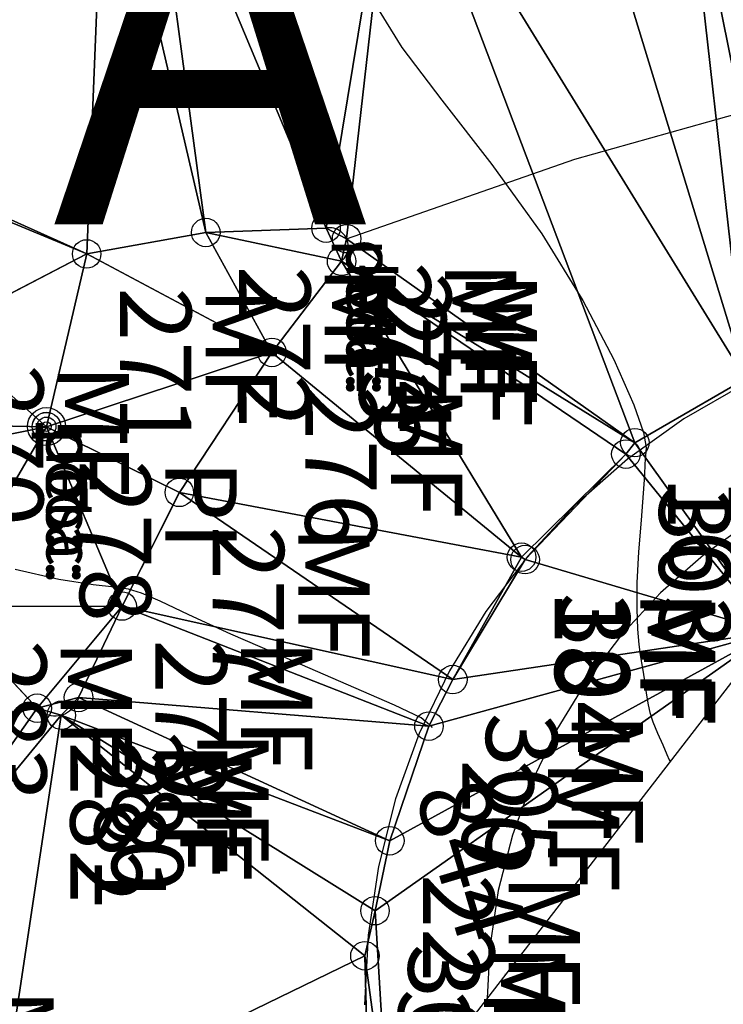
# Model space of a CAD drawing. Units: inches. Extents: x 585343 to 588751, y 6959798 to 6964546.
# Drawn here: x 585575 to 585589, y 6960475 to 6960496 of the extents above; entities that cross this region are included whole.
import ezdxf

# ---------------------------------------------------------------- set-up
doc = ezdxf.new("R2010")
doc.units = ezdxf.units.IN
doc.header["$MEASUREMENT"] = 0
doc.linetypes.add('CONTINUO', pattern=[0])
doc.linetypes.add('TRACEJADO', pattern=[8.7, 8, -0.7])
for name, color, linetype in [('_IRRAD', 7, 'CONTINUO'), ('_MF', 7, 'CONTINUO'), ('CurvasTG', 7, 'CONTINUO'), ('EIXO DA RUA', 7, 'TRACEJADO'), ('MalhaTriTG', 7, 'CONTINUO'), ('MEIO FIO', 1, 'CONTINUO'), ('TEXTO', 7, 'CONTINUO')]:
    doc.layers.add(name, color=color, linetype=linetype)
doc.styles.add('SIMPLEX', font='simplex', dxfattribs={"height": 0.2})
doc.styles.add('tGArial597', font='arialbd.ttf', dxfattribs={"height": 0.008})

# ---------------------------------------------------------------- blocks, each defined once
blk = doc.blocks.new('SIMB_BOLINHA')
at = {"color": 0, "linetype": 'Continuous'}
blk.add_circle((0, 0), 0.3, dxfattribs=at)
at = {"color": 0}
blk.add_point((0, 0), dxfattribs=at)
for tag in ['desc:', 'cota:', 'pto:']:
    blk.add_attdef(tag, (0, 0), '', height=1)

msp = doc.modelspace()

# ---------------------------------------------------------------- linework, layer by layer
at = {"color": 0, "linetype": 'Continuous'}
for centre, radius in [((585581.462, 6960491.429), 0.3), ((585575.153, 6960487.48), 0.4), ((585575.153, 6960487.48), 0.3), ((585575.153, 6960487.48), 0.2), ((585575.153, 6960487.48), 0.1)]:
    msp.add_circle(centre, radius, dxfattribs=at)
at = {"color": 0}
for p in [(585581.462, 6960491.429), (585575.153, 6960487.48)]:
    msp.add_point(p, dxfattribs=at)
at = {"layer": 'CurvasTG'}
for p, q in [((585582.149, 6960496.222, 845), (585582.625, 6960495.449, 845)), ((585582.625, 6960495.449, 845), (585583.463, 6960494.342, 845)), ((585583.463, 6960494.342, 845), (585584.514, 6960492.988, 845)), ((585584.514, 6960492.988, 845), (585585.563, 6960491.535, 845)), ((585585.563, 6960491.535, 845), (585586.431, 6960490.128, 845)), ((585586.431, 6960490.128, 845), (585587.078, 6960488.89, 845)), ((585587.078, 6960488.89, 845), (585587.499, 6960487.94, 845)), ((585587.499, 6960487.94, 845), (585587.703, 6960487.355, 845)), ((585587.703, 6960487.355, 845), (585587.757, 6960487.041, 845)), ((585587.757, 6960487.041, 845), (585587.745, 6960486.863, 845)), ((585587.745, 6960486.863, 845), (585587.733, 6960486.698, 845)), ((585587.733, 6960486.698, 845), (585587.721, 6960486.461, 845)), ((585587.721, 6960486.461, 845), (585587.697, 6960486.081, 845)), ((585587.697, 6960486.081, 845), (585587.652, 6960485.516, 845)), ((585587.652, 6960485.516, 845), (585587.601, 6960484.85, 845)), ((585587.601, 6960484.85, 845), (585587.566, 6960484.196, 845)), ((585575.415, 6960484.266, 844), (585574.494, 6960484.473, 844)), ((585576.133, 6960484.154, 844), (585575.415, 6960484.266, 844)), ((585576.585, 6960484.103, 844), (585576.133, 6960484.154, 844)), ((585587.566, 6960484.196, 845), (585587.561, 6960483.648, 845)), ((585576.875, 6960484.063, 844), (585576.585, 6960484.103, 844)), ((585577.15, 6960483.98, 844), (585576.875, 6960484.063, 844)), ((585577.545, 6960483.807, 844), (585577.15, 6960483.98, 844)), ((585578.146, 6960483.524, 844), (585577.545, 6960483.807, 844)), ((585579.03, 6960483.119, 844), (585578.146, 6960483.524, 844)), ((585587.561, 6960483.648, 845), (585587.579, 6960483.219, 845)), ((585580.21, 6960482.602, 844), (585579.03, 6960483.119, 844)), ((585587.579, 6960483.219, 845), (585587.608, 6960482.902, 845)), ((585587.608, 6960482.902, 845), (585587.636, 6960482.682, 845)), ((585587.636, 6960482.682, 845), (585587.663, 6960482.517, 845)), ((585581.454, 6960482.066, 844), (585580.21, 6960482.602, 844)), ((585587.663, 6960482.517, 845), (585587.69, 6960482.36, 845)), ((585587.69, 6960482.36, 845), (585587.718, 6960482.176, 845)), ((585582.466, 6960481.627, 844), (585581.454, 6960482.066, 844)), ((585587.718, 6960482.176, 845), (585587.747, 6960481.978, 845)), ((585587.747, 6960481.978, 845), (585587.774, 6960481.79, 845)), ((585587.774, 6960481.79, 845), (585587.8, 6960481.628, 845)), ((585583.031, 6960481.359, 844), (585582.466, 6960481.627, 844)), ((585587.8, 6960481.628, 845), (585587.837, 6960481.468, 845)), ((585587.837, 6960481.468, 845), (585587.901, 6960481.277, 845)), ((585583.253, 6960481.17, 844), (585583.031, 6960481.359, 844)), ((585587.901, 6960481.277, 845), (585587.998, 6960481.036, 845)), ((585583.259, 6960481.151, 844), (585583.253, 6960481.17, 844)), ((585587.998, 6960481.036, 845), (585588.106, 6960480.788, 845)), ((585588.106, 6960480.788, 845), (585588.196, 6960480.588, 845)), ((585588.196, 6960480.588, 845), (585588.246, 6960480.478, 845)), ((585588.246, 6960480.478, 845), (585588.265, 6960480.437, 845)), ((585588.265, 6960480.437, 845), (585588.267, 6960480.431, 845)), ((585584.81, 6960475.959, 844), (585584.805, 6960475.978, 844))]:
    msp.add_line(p, q, dxfattribs=at)
at = {"layer": 'EIXO DA RUA'}
for p, q in [((585586.261, 6960493.104), (585590.224, 6960494.213)), ((585581.462, 6960491.429), (585586.261, 6960493.104))]:
    msp.add_line(p, q, dxfattribs=at)
at = {"layer": 'MEIO FIO'}
for p, q in [((585578.502, 6960491.562), (585581.03, 6960491.653)), ((585581.039, 6960491.655), (585581.03, 6960491.653)), ((585581.078, 6960491.659), (585581.039, 6960491.655)), ((585581.118, 6960491.659), (585581.078, 6960491.659)), ((585581.157, 6960491.656), (585581.118, 6960491.659)), ((585581.196, 6960491.648), (585581.157, 6960491.656)), ((585581.235, 6960491.636), (585581.196, 6960491.648)), ((585581.271, 6960491.621), (585581.235, 6960491.636)), ((585581.306, 6960491.602), (585581.271, 6960491.621)), ((585581.339, 6960491.58), (585581.306, 6960491.602)), ((585575.997, 6960491.111), (585578.502, 6960491.562)), ((585581.37, 6960491.555), (585581.339, 6960491.58)), ((585581.398, 6960491.526), (585581.37, 6960491.555)), ((585581.423, 6960491.496), (585581.398, 6960491.526)), ((585581.444, 6960491.462), (585581.423, 6960491.496)), ((585581.463, 6960491.427), (585581.444, 6960491.462)), ((585581.477, 6960491.39), (585581.463, 6960491.427)), ((585581.488, 6960491.352), (585581.477, 6960491.39)), ((585581.484, 6960491.155), (585581.492, 6960491.194)), ((585581.495, 6960491.313), (585581.488, 6960491.352)), ((585581.492, 6960491.194), (585581.497, 6960491.233)), ((585581.498, 6960491.273), (585581.495, 6960491.313)), ((585581.497, 6960491.233), (585581.498, 6960491.273)), ((585572.888, 6960489.494), (585575.997, 6960491.111)), ((585581.356, 6960490.957), (585581.385, 6960490.985)), ((585581.385, 6960490.985), (585581.412, 6960491.014)), ((585581.412, 6960491.014), (585581.435, 6960491.047)), ((585581.435, 6960491.047), (585581.455, 6960491.081)), ((585581.455, 6960491.081), (585581.471, 6960491.117)), ((585581.471, 6960491.117), (585581.484, 6960491.155)), ((585581.356, 6960490.957), (585579.893, 6960489.041)), ((585579.893, 6960489.041), (585577.945, 6960486.098)), ((585589.821, 6960488.374), (585588.554, 6960487.645)), ((585588.554, 6960487.645), (585587.365, 6960486.793)), ((585587.365, 6960486.793), (585586.267, 6960485.827)), ((585577.945, 6960486.098), (585576.742, 6960483.71)), ((585586.267, 6960485.827), (585585.271, 6960484.756)), ((585589.945, 6960485.481), (585588.966, 6960484.779)), ((585585.271, 6960484.756), (585584.387, 6960483.591)), ((585588.966, 6960484.779), (585588.061, 6960483.983)), ((585588.061, 6960483.983), (585587.24, 6960483.101)), ((585574.956, 6960481.563), (585572.953, 6960483.703)), ((585576.742, 6960483.71), (585575.826, 6960481.789)), ((585584.387, 6960483.591), (585583.624, 6960482.343)), ((585587.24, 6960483.101), (585586.512, 6960482.14)), ((585583.624, 6960482.343), (585582.989, 6960481.026)), ((585586.512, 6960482.14), (585585.883, 6960481.112)), ((585575.794, 6960481.691), (585575.771, 6960481.646)), ((585575.813, 6960481.738), (585575.794, 6960481.691)), ((585575.827, 6960481.787), (585575.813, 6960481.738)), ((585574.983, 6960481.534), (585574.957, 6960481.561)), ((585575.022, 6960481.501), (585574.983, 6960481.534)), ((585575.063, 6960481.472), (585575.022, 6960481.501)), ((585575.108, 6960481.447), (585575.063, 6960481.472)), ((585575.154, 6960481.427), (585575.108, 6960481.447)), ((585575.55, 6960481.443), (585575.503, 6960481.424)), ((585575.594, 6960481.467), (585575.55, 6960481.443)), ((585575.636, 6960481.496), (585575.594, 6960481.467)), ((585575.675, 6960481.528), (585575.636, 6960481.496)), ((585575.711, 6960481.564), (585575.675, 6960481.528)), ((585575.743, 6960481.604), (585575.711, 6960481.564)), ((585575.771, 6960481.646), (585575.743, 6960481.604)), ((585575.203, 6960481.411), (585575.154, 6960481.427)), ((585575.252, 6960481.401), (585575.203, 6960481.411)), ((585575.303, 6960481.395), (585575.252, 6960481.401)), ((585575.354, 6960481.395), (585575.303, 6960481.395)), ((585575.404, 6960481.4), (585575.354, 6960481.395)), ((585575.454, 6960481.409), (585575.404, 6960481.4)), ((585575.503, 6960481.424), (585575.454, 6960481.409)), ((585582.989, 6960481.026), (585582.489, 6960479.652)), ((585585.883, 6960481.112), (585585.36, 6960480.027)), ((585585.36, 6960480.027), (585584.947, 6960478.894)), ((585582.489, 6960479.652), (585582.129, 6960478.235)), ((585584.947, 6960478.894), (585584.65, 6960477.726)), ((585582.129, 6960478.235), (585581.912, 6960476.788)), ((585584.65, 6960477.726), (585584.471, 6960476.534)), ((585581.912, 6960476.788), (585581.84, 6960475.328)), ((585584.471, 6960476.534), (585584.412, 6960475.33))]:
    msp.add_line(p, q, dxfattribs=at)

# ---------------------------------------------------------------- block references
at = {"layer": '_IRRAD', "color": 3}
ref = msp.add_blockref('SIMB_BOLINHA', (585578.502, 6960491.56), dxfattribs=dict(at, rotation=270))
ref.add_attrib('PONTO', '272', (585579.202, 6960490.86), dxfattribs={"layer": '0', "color": 1, "height": 1.5, "rotation": 270, "style": 'SIMPLEX'})
ref.add_attrib('DESC', 'MF', (585581.002, 6960490.86), dxfattribs={"layer": '0', "color": 4, "height": 1.5, "rotation": 270, "style": 'SIMPLEX'})
ref = msp.add_blockref('SIMB_BOLINHA', (585581.03, 6960491.652), dxfattribs=dict(at, rotation=270))
ref.add_attrib('PONTO', '273', (585581.73, 6960490.952), dxfattribs={"layer": '0', "color": 1, "height": 1.5, "rotation": 270, "style": 'SIMPLEX'})
ref.add_attrib('DESC', 'MF', (585583.53, 6960490.952), dxfattribs={"layer": '0', "color": 4, "height": 1.5, "rotation": 270, "style": 'SIMPLEX'})
ref = msp.add_blockref('SIMB_BOLINHA', (585581.462, 6960491.429), dxfattribs=dict(at, rotation=270))
ref.add_attrib('PONTO', '274', (585582.162, 6960490.729), dxfattribs={"layer": '0', "color": 1, "height": 1.5, "rotation": 270, "style": 'SIMPLEX'})
ref.add_attrib('DESC', 'MF', (585583.962, 6960490.729), dxfattribs={"layer": '0', "color": 4, "height": 1.5, "rotation": 270, "style": 'SIMPLEX'})
ref = msp.add_blockref('SIMB_BOLINHA', (585575.998, 6960491.109), dxfattribs=dict(at, rotation=270))
ref.add_attrib('PONTO', '271', (585576.698, 6960490.409), dxfattribs={"layer": '0', "color": 1, "height": 1.5, "rotation": 270, "style": 'SIMPLEX'})
ref.add_attrib('DESC', 'MF', (585578.498, 6960490.409), dxfattribs={"layer": '0', "color": 4, "height": 1.5, "rotation": 270, "style": 'SIMPLEX'})
ref = msp.add_blockref('SIMB_BOLINHA', (585581.357, 6960490.956), dxfattribs=dict(at, rotation=270))
ref.add_attrib('PONTO', '275', (585582.057, 6960490.256), dxfattribs={"layer": '0', "color": 1, "height": 1.5, "rotation": 270, "style": 'SIMPLEX'})
ref.add_attrib('DESC', 'MF', (585583.857, 6960490.256), dxfattribs={"layer": '0', "color": 4, "height": 1.5, "rotation": 270, "style": 'SIMPLEX'})
ref = msp.add_blockref('SIMB_BOLINHA', (585572.888, 6960489.492), dxfattribs=dict(at, rotation=270))
ref.add_attrib('PONTO', '270', (585573.588, 6960488.792), dxfattribs={"layer": '0', "color": 1, "height": 1.5, "rotation": 270, "style": 'SIMPLEX'})
ref.add_attrib('DESC', 'MF', (585575.388, 6960488.792), dxfattribs={"layer": '0', "color": 4, "height": 1.5, "rotation": 270, "style": 'SIMPLEX'})
ref = msp.add_blockref('SIMB_BOLINHA', (585579.893, 6960489.039), dxfattribs=dict(at, rotation=270))
ref.add_attrib('PONTO', '276', (585580.593, 6960488.339), dxfattribs={"layer": '0', "color": 1, "height": 1.5, "rotation": 270, "style": 'SIMPLEX'})
ref.add_attrib('DESC', 'MF', (585582.393, 6960488.339), dxfattribs={"layer": '0', "color": 4, "height": 1.5, "rotation": 270, "style": 'SIMPLEX'})
ref = msp.add_blockref('SIMB_BOLINHA', (585575.154, 6960487.478), dxfattribs=dict(at, rotation=270))
ref.add_attrib('PONTO', '278', (585575.854, 6960486.778), dxfattribs={"layer": '0', "color": 1, "height": 1.5, "rotation": 270, "style": 'SIMPLEX'})
ref.add_attrib('DESC', 'PI', (585577.654, 6960486.778), dxfattribs={"layer": '0', "color": 4, "height": 1.5, "rotation": 270, "style": 'SIMPLEX'})
ref = msp.add_blockref('SIMB_BOLINHA', (585587.333, 6960486.902), dxfattribs=dict(at, rotation=270))
ref.add_attrib('PONTO', '303', (585588.033, 6960486.202), dxfattribs={"layer": '0', "color": 1, "height": 1.5, "rotation": 270, "style": 'SIMPLEX'})
ref.add_attrib('DESC', 'MF', (585589.833, 6960486.202), dxfattribs={"layer": '0', "color": 4, "height": 1.5, "rotation": 270, "style": 'SIMPLEX'})
ref = msp.add_blockref('SIMB_BOLINHA', (585577.946, 6960486.097), dxfattribs=dict(at, rotation=270))
ref.add_attrib('PONTO', '277', (585578.646, 6960485.397), dxfattribs={"layer": '0', "color": 1, "height": 1.5, "rotation": 270, "style": 'SIMPLEX'})
ref.add_attrib('DESC', 'MF', (585580.446, 6960485.397), dxfattribs={"layer": '0', "color": 4, "height": 1.5, "rotation": 270, "style": 'SIMPLEX'})
ref = msp.add_blockref('SIMB_BOLINHA', (585585.214, 6960484.685), dxfattribs=dict(at, rotation=270))
ref.add_attrib('PONTO', '304', (585585.914, 6960483.985), dxfattribs={"layer": '0', "color": 1, "height": 1.5, "rotation": 270, "style": 'SIMPLEX'})
ref.add_attrib('DESC', 'MF', (585587.714, 6960483.985), dxfattribs={"layer": '0', "color": 4, "height": 1.5, "rotation": 270, "style": 'SIMPLEX'})
ref = msp.add_blockref('SIMB_BOLINHA', (585572.954, 6960483.701), dxfattribs=dict(at, rotation=270))
ref.add_attrib('PONTO', '283', (585573.654, 6960483.001), dxfattribs={"layer": '0', "color": 1, "height": 1.5, "rotation": 270, "style": 'SIMPLEX'})
ref.add_attrib('DESC', 'MF', (585575.454, 6960483.001), dxfattribs={"layer": '0', "color": 4, "height": 1.5, "rotation": 270, "style": 'SIMPLEX'})
ref = msp.add_blockref('SIMB_BOLINHA', (585576.742, 6960483.708), dxfattribs=dict(at, rotation=270))
ref.add_attrib('PONTO', '279', (585577.442, 6960483.008), dxfattribs={"layer": '0', "color": 1, "height": 1.5, "rotation": 270, "style": 'SIMPLEX'})
ref.add_attrib('DESC', 'MF', (585579.242, 6960483.008), dxfattribs={"layer": '0', "color": 4, "height": 1.5, "rotation": 270, "style": 'SIMPLEX'})
ref = msp.add_blockref('SIMB_BOLINHA', (585583.693, 6960482.163), dxfattribs=dict(at, rotation=270))
ref.add_attrib('PONTO', '305', (585584.393, 6960481.463), dxfattribs={"layer": '0', "color": 1, "height": 1.5, "rotation": 270, "style": 'SIMPLEX'})
ref.add_attrib('DESC', 'MF', (585586.193, 6960481.463), dxfattribs={"layer": '0', "color": 4, "height": 1.5, "rotation": 270, "style": 'SIMPLEX'})
ref = msp.add_blockref('SIMB_BOLINHA', (585575.827, 6960481.787), dxfattribs=dict(at, rotation=270))
ref.add_attrib('PONTO', '280', (585576.527, 6960481.087), dxfattribs={"layer": '0', "color": 1, "height": 1.5, "rotation": 270, "style": 'SIMPLEX'})
ref.add_attrib('DESC', 'MF', (585578.327, 6960481.087), dxfattribs={"layer": '0', "color": 4, "height": 1.5, "rotation": 270, "style": 'SIMPLEX'})
ref = msp.add_blockref('SIMB_BOLINHA', (585574.957, 6960481.561), dxfattribs=dict(at, rotation=270))
ref.add_attrib('PONTO', '282', (585575.657, 6960480.861), dxfattribs={"layer": '0', "color": 1, "height": 1.5, "rotation": 270, "style": 'SIMPLEX'})
ref.add_attrib('DESC', 'MF', (585577.457, 6960480.861), dxfattribs={"layer": '0', "color": 4, "height": 1.5, "rotation": 270, "style": 'SIMPLEX'})
ref = msp.add_blockref('SIMB_BOLINHA', (585575.465, 6960481.412), dxfattribs=dict(at, rotation=270))
ref.add_attrib('PONTO', '281', (585576.165, 6960480.712), dxfattribs={"layer": '0', "color": 1, "height": 1.5, "rotation": 270, "style": 'SIMPLEX'})
ref.add_attrib('DESC', 'MF', (585577.965, 6960480.712), dxfattribs={"layer": '0', "color": 4, "height": 1.5, "rotation": 270, "style": 'SIMPLEX'})
ref = msp.add_blockref('SIMB_BOLINHA', (585582.059, 6960477.304), dxfattribs=dict(at, rotation=270))
ref.add_attrib('PONTO', '306', (585582.759, 6960476.604), dxfattribs={"layer": '0', "color": 1, "height": 1.5, "rotation": 270, "style": 'SIMPLEX'})
ref.add_attrib('DESC', 'MF', (585584.559, 6960476.604), dxfattribs={"layer": '0', "color": 4, "height": 1.5, "rotation": 270, "style": 'SIMPLEX'})
ref = msp.add_blockref('SIMB_BOLINHA', (585571.307, 6960476.367), dxfattribs=dict(at, rotation=270))
ref.add_attrib('PONTO', '228', (585572.007, 6960475.667), dxfattribs={"layer": '0', "color": 1, "height": 1.5, "rotation": 270, "style": 'SIMPLEX'})
ref.add_attrib('DESC', 'MF', (585573.807, 6960475.667), dxfattribs={"layer": '0', "color": 4, "height": 1.5, "rotation": 270, "style": 'SIMPLEX'})
ref = msp.add_blockref('SIMB_BOLINHA', (585581.848, 6960476.356), dxfattribs=dict(at, rotation=270))
ref.add_attrib('PONTO', '307', (585582.548, 6960475.656), dxfattribs={"layer": '0', "color": 1, "height": 1.5, "rotation": 270, "style": 'SIMPLEX'})
ref.add_attrib('DESC', 'MF', (585584.348, 6960475.656), dxfattribs={"layer": '0', "color": 4, "height": 1.5, "rotation": 270, "style": 'SIMPLEX'})
at = {"layer": '_MF', "color": 3}
ref = msp.add_blockref('SIMB_BOLINHA', (585587.521, 6960487.142), dxfattribs=dict(at, rotation=270))
ref.add_attrib('PONTO', '16', (585588.221, 6960486.442), dxfattribs={"layer": '0', "color": 1, "height": 1.5, "rotation": 270, "style": 'SIMPLEX'})
ref.add_attrib('DESC', 'MF', (585590.021, 6960486.442), dxfattribs={"layer": '0', "color": 4, "height": 1.5, "rotation": 270, "style": 'SIMPLEX'})
ref = msp.add_blockref('SIMB_BOLINHA', (585585.139, 6960484.735), dxfattribs=dict(at, rotation=270))
ref.add_attrib('PONTO', '18', (585585.839, 6960484.035), dxfattribs={"layer": '0', "color": 1, "height": 1.5, "rotation": 270, "style": 'SIMPLEX'})
ref.add_attrib('DESC', 'MF', (585587.639, 6960484.035), dxfattribs={"layer": '0', "color": 4, "height": 1.5, "rotation": 270, "style": 'SIMPLEX'})
ref = msp.add_blockref('SIMB_BOLINHA', (585583.193, 6960481.185), dxfattribs=dict(at, rotation=270))
ref.add_attrib('PONTO', '20', (585583.893, 6960480.485), dxfattribs={"layer": '0', "color": 1, "height": 1.5, "rotation": 270, "style": 'SIMPLEX'})
ref.add_attrib('DESC', 'MF', (585585.693, 6960480.485), dxfattribs={"layer": '0', "color": 4, "height": 1.5, "rotation": 270, "style": 'SIMPLEX'})
ref = msp.add_blockref('SIMB_BOLINHA', (585582.369, 6960478.774), dxfattribs=dict(at, rotation=270))
ref.add_attrib('PONTO', '22', (585583.069, 6960478.074), dxfattribs={"layer": '0', "color": 1, "height": 1.5, "rotation": 270, "style": 'SIMPLEX'})
ref.add_attrib('DESC', 'MF', (585584.869, 6960478.074), dxfattribs={"layer": '0', "color": 4, "height": 1.5, "rotation": 270, "style": 'SIMPLEX'})

# ---------------------------------------------------------------- texts
for tag, p in [('pto:', (585581.462, 6960491.429)), ('cota:', (585581.462, 6960491.429)), ('desc:', (585581.462, 6960491.429)), ('pto:', (585575.153, 6960487.48)), ('cota:', (585575.153, 6960487.48)), ('desc:', (585575.153, 6960487.48))]:
    msp.add_attdef(tag, p, '', height=1, rotation=270)
at = {"layer": 'CurvasTG', "style": 'SIMPLEX'}
msp.add_text('844', height=1.5, rotation=286.6394, dxfattribs=at).set_placement((585582.884, 6960479.787, 844))
at = {"layer": 'TEXTO', "style": 'tGArial597'}
msp.add_text('A', height=8, dxfattribs=at).set_placement((585575.276, 6960491.732))

# ---------------------------------------------------------------- meshes
at = {"layer": 'MalhaTriTG', "color": 132}
mesh = msp.add_polyface(dxfattribs=at)
corners = [(585577.293, 6960500.593, 844.75), (585581.09, 6960509.097, 846.368), (585576.788, 6960508.824, 846.078), (585584.565, 6960502.864, 845.443), (585584.546, 6960505.165, 845.576), (585582.485, 6960500.451, 845.096), (585585.473, 6960504.977, 845.543), (585581.462, 6960491.429, 844.899), (585587.521, 6960487.142, 844.954), (585581.03, 6960491.652, 844.846), (585586.238, 6960500.31, 845.325), (585585.556, 6960507.038, 846.185), (585599.18, 6960507.758, 846.369), (585592.649, 6960505.416, 846.137), (585589.582, 6960505.195, 845.984), (585590.969, 6960502.268, 845.868), (585588.524, 6960500.231, 845.463), (585605.461, 6960518.281, 846.674), (585595.088, 6960502.102, 846.099), (585592.557, 6960500.026, 845.73), (585591.852, 6960489.268, 845.571), (585589.847, 6960488.486, 845.285), (585578.502, 6960491.56, 844.604), (585581.357, 6960490.956, 844.84), (585579.893, 6960489.039, 844.594), (585590.807, 6960488.939, 845.426), (585593.674, 6960489.823, 845.779), (585594.501, 6960499.882, 845.874), (585593.914, 6960485.376, 845.909), (585587.333, 6960486.902, 844.907), (585585.139, 6960484.735, 844.501), (585594.149, 6960489.873, 845.827)]
mesh.append_faces([[corners[k] for k in face] for face in [(0, 1, 2), (3, 4, 5), (4, 3, 6), (5, 4, 0), (7, 8, 5), (4, 1, 0), (5, 0, 9), (3, 5, 10), (1, 4, 11), (12, 11, 13), (13, 11, 14), (14, 15, 13), (14, 6, 16), (11, 17, 1), (18, 15, 19), (16, 20, 19), (10, 21, 16), (16, 19, 15), (16, 15, 14), (6, 10, 16), (18, 13, 15), (3, 10, 6), (9, 7, 5), (22, 9, 0), (9, 22, 23), (10, 5, 21), (9, 23, 7), (24, 23, 22), (23, 8, 7), (20, 16, 25), (20, 26, 19), (26, 27, 19), (21, 25, 16), (28, 20, 25), (21, 5, 8), (8, 23, 29), (20, 28, 26), (30, 23, 24), (28, 31, 26), (11, 4, 6), (14, 11, 6)]], dxfattribs={"color": 132})
mesh = msp.add_polyface(dxfattribs=at)
corners = [(585595.088, 6960502.102, 846.099), (585596.225, 6960502.888, 846.126), (585594.506, 6960505.392, 846.141), (585599.18, 6960507.758, 846.369), (585592.649, 6960505.416, 846.137), (585585.556, 6960507.038, 846.185), (585605.461, 6960518.281, 846.674), (585596.675, 6960505.731, 846.169), (585597.815, 6960505.15, 846.204), (585599.798, 6960504.021, 846.235), (585598.805, 6960502.446, 846.175), (585614.763, 6960500.6, 846.934), (585596.049, 6960502.566, 846.148), (585596.182, 6960499.997, 845.933), (585597.239, 6960500.522, 846.1), (585595.597, 6960502.19, 846.147), (585598.13, 6960501.481, 846.148), (585597.824, 6960501.207, 846.155), (585604.581, 6960494.344, 846.46), (585594.501, 6960499.882, 845.874), (585592.557, 6960500.026, 845.73), (585596.784, 6960489.996, 846.022), (585594.149, 6960489.873, 845.827), (585596.884, 6960489.964, 846.041), (585593.914, 6960485.376, 845.909), (585601.29, 6960489.746, 846.21), (585601.151, 6960487.223, 846.325), (585593.674, 6960489.823, 845.779), (585606.663, 6960485.847, 846.873), (585601.41, 6960489.738, 846.211), (585601.141, 6960487.175, 846.322)]
mesh.append_faces([[corners[k] for k in face] for face in [(0, 1, 2), (3, 4, 2), (4, 0, 2), (5, 3, 6), (3, 2, 7), (3, 7, 8), (9, 8, 10), (1, 8, 7), (10, 8, 1), (8, 9, 3), (7, 2, 1), (11, 3, 9), (1, 0, 12), (13, 14, 15), (12, 0, 15), (0, 13, 15), (16, 10, 1), (1, 17, 16), (18, 9, 10), (1, 12, 17), (10, 16, 18), (14, 17, 12), (17, 14, 18), (17, 18, 16), (12, 15, 14), (19, 0, 20), (21, 19, 22), (14, 13, 18), (13, 23, 18), (23, 13, 21), (21, 24, 23), (13, 19, 21), (25, 18, 23), (19, 13, 0), (23, 26, 25), (22, 19, 27), (28, 29, 26), (26, 29, 25), (29, 28, 18), (23, 30, 26), (24, 21, 22), (25, 29, 18)]], dxfattribs={"color": 132})
mesh = msp.add_polyface(dxfattribs=at)
corners = [(585576.788, 6960508.824, 846.078), (585581.09, 6960509.097, 846.368), (585564.669, 6960514.581, 846.807), (585569.48, 6960500.787, 844.455), (585566.078, 6960501.179, 844.422), (585562.124, 6960501.983, 844.399), (585562.519, 6960495.231, 844.291), (585568.831, 6960494.371, 844.339), (585571.006, 6960500.764, 844.5), (585576.384, 6960500.656, 844.716), (585577.293, 6960500.593, 844.75), (585578.502, 6960491.56, 844.604), (585569.082, 6960494.216, 844.356), (585565.084, 6960491.766, 844.211), (585564.571, 6960494.968, 844.294), (585563.689, 6960493.078, 844.242), (585562.152, 6960494.539, 844.283), (585569.04, 6960493.998, 844.326), (585568.999, 6960494.25, 844.358), (585567.56, 6960492.869, 844.259), (585572.888, 6960489.492, 844.144), (585575.998, 6960491.109, 844.406), (585565.495, 6960491.516, 844.194), (585565.48, 6960491.551, 844.201), (585565.839, 6960491.589, 844.179), (585570.523, 6960487.566, 844.015), (585570.26, 6960487.021, 844.032), (585579.893, 6960489.039, 844.594), (585575.154, 6960487.478, 844.447)]
mesh.append_faces([[corners[k] for k in face] for face in [(0, 1, 2), (2, 3, 0), (4, 5, 6), (3, 4, 7), (4, 2, 5), (2, 4, 3), (0, 3, 8), (0, 8, 9), (10, 0, 9), (10, 9, 11), (8, 12, 9), (3, 7, 8), (13, 14, 15), (16, 15, 6), (6, 15, 14), (7, 17, 18), (19, 7, 14), (7, 18, 12), (8, 7, 12), (18, 17, 12), (17, 7, 19), (17, 19, 20), (21, 12, 17), (19, 14, 13), (21, 9, 12), (7, 4, 14), (13, 22, 23), (23, 22, 24), (13, 23, 24), (25, 20, 19), (25, 24, 26), (25, 19, 24), (26, 24, 22), (21, 17, 20), (13, 24, 19), (21, 11, 9), (27, 11, 21), (14, 4, 6), (20, 25, 28), (21, 20, 28), (21, 28, 27)]], dxfattribs={"color": 132})
mesh = msp.add_polyface(dxfattribs=at)
corners = [(585554.01, 6960490.128, 844.196), (585551.546, 6960473.761, 844.269), (585555.894, 6960487.266, 844.105), (585553.065, 6960491.041, 844.227), (585566.93, 6960480.247, 843.834), (585570.26, 6960487.021, 844.032), (585565.495, 6960491.516, 844.194), (585570.368, 6960486.511, 844.003), (585570.523, 6960487.566, 844.015), (585550.307, 6960493.162, 844.312), (585556.369, 6960474.328, 843.757), (585555.815, 6960473.121, 843.737), (585556.835, 6960484.75, 844.008), (585553.235, 6960469.714, 843.705), (585564.095, 6960471.673, 843.807), (585557.126, 6960476.789, 843.779), (585532.824, 6960469.046, 844.159), (585557.46, 6960480.654, 843.892), (585566.649, 6960479.656, 843.845), (585565.974, 6960476.899, 843.83), (585565.231, 6960474.506, 843.82), (585571.307, 6960476.367, 843.586), (585567.906, 6960480.249, 843.777), (585562.821, 6960468.968, 843.796), (585535.535, 6960467.264, 844.086), (585560.716, 6960465.808, 843.801), (585574.129, 6960472.608, 843.427), (585550.695, 6960467.772, 843.732), (585547.984, 6960466.393, 843.783), (585536.98, 6960466.53, 844.036), (585567.501, 6960480.522, 843.82), (585572.954, 6960483.701, 843.865), (585574.957, 6960481.561, 843.783)]
mesh.append_faces([[corners[k] for k in face] for face in [(0, 1, 2), (3, 1, 0), (4, 5, 6), (7, 8, 5), (5, 4, 7), (3, 9, 1), (10, 1, 11), (12, 2, 1), (11, 1, 13), (14, 15, 10), (16, 1, 9), (15, 1, 10), (4, 12, 17), (12, 1, 17), (18, 17, 19), (4, 17, 18), (19, 15, 20), (15, 19, 17), (14, 20, 15), (19, 20, 21), (1, 15, 17), (18, 19, 22), (10, 11, 23), (12, 4, 6), (1, 16, 24), (10, 23, 14), (11, 25, 23), (13, 25, 11), (14, 23, 26), (27, 1, 28), (27, 13, 1), (24, 29, 1), (20, 14, 26), (30, 4, 22), (31, 7, 30), (4, 18, 22), (21, 32, 22), (21, 22, 19), (20, 26, 21), (22, 31, 30), (4, 30, 7)]], dxfattribs={"color": 132})
mesh = msp.add_polyface(dxfattribs=at)
corners = [(585590.375, 6960483.158, 845.61), (585589.847, 6960488.486, 845.285), (585587.521, 6960487.142, 844.954), (585590.807, 6960488.939, 845.426), (585593.914, 6960485.376, 845.909), (585601.141, 6960487.175, 846.322), (585596.884, 6960489.964, 846.041), (585601.151, 6960487.223, 846.325), (585606.663, 6960485.847, 846.873), (585587.333, 6960486.902, 844.907), (585581.357, 6960490.956, 844.84), (585585.139, 6960484.735, 844.501), (585572.954, 6960483.701, 843.865), (585575.154, 6960487.478, 844.447), (585570.368, 6960486.511, 844.003), (585576.742, 6960483.708, 843.955), (585577.946, 6960486.097, 844.213), (585574.957, 6960481.561, 843.783), (585583.693, 6960482.163, 844.135), (585575.827, 6960481.787, 843.766), (585575.465, 6960481.412, 843.753), (585571.307, 6960476.367, 843.586), (585583.193, 6960481.185, 843.98), (585567.906, 6960480.249, 843.777), (585585.214, 6960484.685, 844.511), (585582.369, 6960478.774, 843.73), (585579.893, 6960489.039, 844.594), (585574.129, 6960472.608, 843.427), (585581.848, 6960476.356, 843.529), (585582.059, 6960477.303, 843.61), (585582.338, 6960472.761, 843.285), (585581.907, 6960473.948, 843.355), (585615.72, 6960484.999, 847.119), (585570.523, 6960487.566, 844.015)]
mesh.append_faces([[corners[k] for k in face] for face in [(0, 1, 2), (3, 1, 4), (5, 6, 4), (7, 5, 8), (9, 0, 2), (10, 11, 9), (12, 13, 14), (13, 15, 16), (13, 12, 15), (15, 12, 17), (18, 16, 15), (19, 17, 20), (17, 19, 15), (20, 17, 21), (22, 15, 19), (12, 23, 17), (22, 18, 15), (4, 0, 8), (8, 5, 4), (9, 11, 24), (9, 24, 0), (24, 18, 0), (18, 24, 11), (0, 18, 22), (0, 4, 1), (11, 16, 18), (19, 20, 25), (26, 16, 11), (27, 28, 20), (27, 20, 21), (25, 29, 0), (22, 19, 25), (20, 29, 25), (29, 30, 0), (28, 31, 30), (30, 29, 28), (28, 29, 20), (25, 0, 22), (8, 0, 32), (33, 14, 13), (13, 16, 26)]], dxfattribs={"color": 132})
mesh = msp.add_polyface(dxfattribs=at)
corners = [(585574.129, 6960472.608, 843.427), (585577.571, 6960467.314, 843.155), (585582.338, 6960472.761, 843.285), (585562.821, 6960468.968, 843.796), (585581.907, 6960473.948, 843.355), (585581.848, 6960476.356, 843.529), (585585.16, 6960467.952, 842.995), (585591.297, 6960458.726, 842.607), (585580.782, 6960461.828, 842.978), (585564.816, 6960450.886, 843.314), (585584.052, 6960456.467, 842.832), (585585.613, 6960448.706, 843.117), (585576.508, 6960448.241, 843.01), (585586.659, 6960446.094, 842.8), (585583.719, 6960439.029, 842.877), (585589.368, 6960448.911, 842.697), (585586.709, 6960452.489, 842.744), (585599.085, 6960448.152, 842.319), (585590.992, 6960446.875, 842.661), (585592.415, 6960445.128, 842.624), (585591.832, 6960444.292, 842.651), (585592.436, 6960444.474, 842.644), (585567.073, 6960444.172, 843.068), (585585.179, 6960438.538, 842.681), (585592.857, 6960435.5, 842.654), (585597.823, 6960432.635, 842.429), (585602.135, 6960429.637, 842.297), (585602.694, 6960444.368, 842.209), (585605.513, 6960435.02, 842.389)]
mesh.append_faces([[corners[k] for k in face] for face in [(0, 1, 2), (3, 1, 0), (4, 5, 0), (6, 7, 2), (6, 2, 1), (4, 0, 2), (1, 8, 6), (9, 8, 1), (10, 8, 11), (8, 10, 7), (11, 12, 13), (13, 12, 14), (8, 9, 11), (15, 11, 13), (7, 16, 15), (16, 7, 10), (7, 15, 17), (17, 18, 19), (18, 17, 15), (20, 19, 18), (17, 19, 21), (15, 13, 18), (18, 13, 20), (8, 7, 6), (19, 20, 21), (12, 22, 14), (14, 23, 13), (21, 20, 24), (23, 25, 24), (14, 26, 23), (23, 24, 20), (23, 20, 13), (21, 24, 27), (25, 26, 28), (26, 25, 23), (25, 28, 27), (27, 24, 25), (21, 27, 17), (11, 15, 16), (11, 16, 10), (12, 11, 9)]], dxfattribs={"color": 132})

doc.saveas('drawing.dxf')
